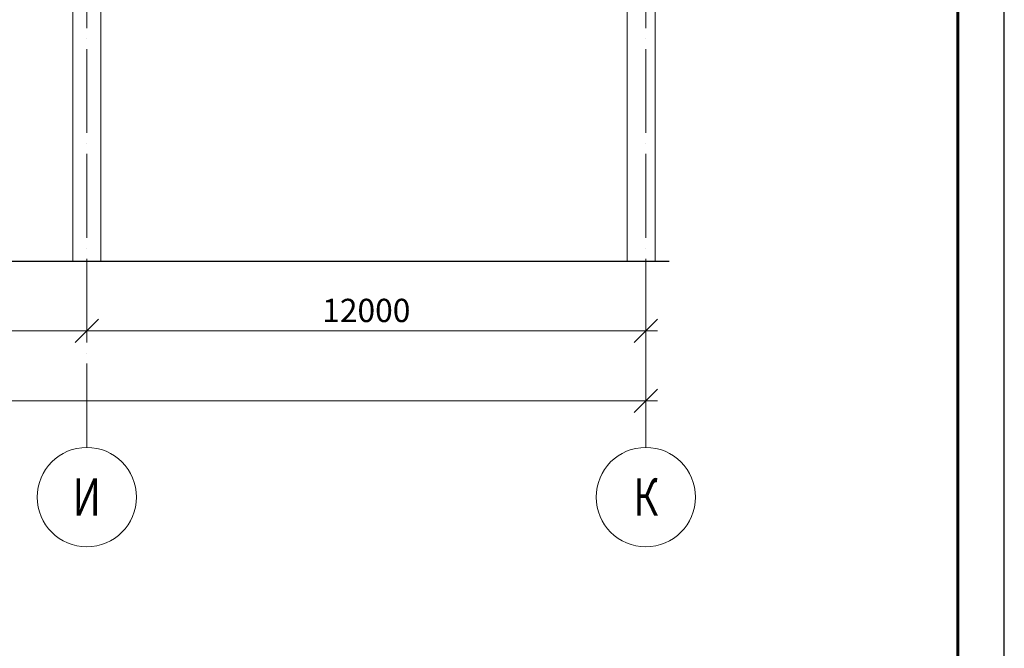
# Model space of a CAD drawing. Units: millimetres. Extents: x 24044 to 9359913, y -1306974 to 117082.
# Drawn here: x 211448 to 232585, y -1228621 to -1215131 of the extents above; entities that cross this region are included whole.
import ezdxf
from ezdxf.enums import TextEntityAlignment as Align

# ---------------------------------------------------------------- set-up
doc = ezdxf.new("R2010")
doc.units = ezdxf.units.MM
doc.header["$PDMODE"] = 3
doc.linetypes.add('ACAD_ISO04W100', pattern=[30, 24, -3, 0, -3])
doc.layers.get('0').update_dxf_attribs({"lineweight": 30})
for name, color, linetype, lineweight in [('Osi', 30, 'ACAD_ISO04W100', 15), ('Бетон', 111, 'Continuous', 15), ('КЖ-00-0-Рамка-С25', 7, 'Continuous', 25), ('КЖ-00-0-Рамка-С60', 7, 'Continuous', 60), ('КЖ-00-0-ШТАМП-1Текст', 7, 'Continuous', 30), ('Размеры', 133, 'Continuous', 30)]:
    doc.layers.add(name, color=color, linetype=linetype, lineweight=lineweight)
doc.styles.add('simplex', font='simplex.shx', dxfattribs={"width": 0.75, "oblique": 15})
doc.styles.add('SPDS', font='simplex.shx', dxfattribs={"width": 0.7, "oblique": 15})
doc.styles.add('МИП_ГОСТ', font='MIPGOST.SHX', dxfattribs={"width": 1.1, "oblique": 15})
doc.dimstyles.new('1-200', dxfattribs={"dimscale": 200, "dimtxt": 2.5, "dimasz": 2.5, "dimexe": 1.25, "dimexo": 0, "dimtad": 1, "dimtxsty": 'SPDS', "dimblk": 'OBLIQUE', "dimcen": 2.5, "dimdle": 1.25, "dimclrd": 256, "dimclre": 256, "dimadec": 0, "dimazin": 0, "dimtfac": 1, "dimtmove": 0, "dimatfit": 3, "dimfxl": 1, "dimlwd": 15, "dimlwe": 15, "dimarcsym": 0})

# ---------------------------------------------------------------- blocks, each defined once
blk = doc.blocks.new('*U8')
at = {"layer": 'КЖ-00-0-Рамка-С25', "linetype": 'Continuous', "lineweight": 25}
blk.add_lwpolyline([(-594, 0), (0, 0), (0, 841), (-594, 841), (-594, 0)], dxfattribs=at)
at = {"layer": 'КЖ-00-0-Рамка-С60', "linetype": 'Continuous', "lineweight": 60}
blk.add_lwpolyline([(-574, 5), (-5, 5), (-5, 836), (-574, 836), (-574, 5)], dxfattribs=at)
at = {"layer": 'КЖ-00-0-ШТАМП-1Текст', "lineweight": 30, "style": 'МИП_ГОСТ', "width": 0.8, "flags": 8}
blk.add_attdef('FORMAT', (-19.5, 1.25), '', height=2.5, dxfattribs=at)
blk = doc.blocks.new('_Oblique')
at = {"color": 0, "linetype": 'ByBlock', "lineweight": -2}
blk.add_line((-0.5, -0.5), (0.5, 0.5), dxfattribs=at)
blk = doc.blocks.new('*D2611')
at = {"layer": 'Defpoints', "color": 0, "linetype": 'ByBlock', "ltscale": 150, "transparency": 16777216}
for p in [(128889, -1220310), (224889, -1220310), (224889, -1223310)]:
    blk.add_point(p, dxfattribs=at)
at = {"layer": 'Размеры', "linetype": 'ByBlock', "lineweight": 15, "ltscale": 150, "transparency": 16777216}
for p, q in [((128889, -1220310), (128889, -1223560)), ((224889, -1220310), (224889, -1223560)), ((128639, -1223310), (225139, -1223310))]:
    blk.add_line(p, q, dxfattribs=at)
at = {"layer": 'Размеры', "linetype": 'ByBlock', "lineweight": 15, "ltscale": 150, "transparency": 16777216, "xscale": 500, "yscale": 500, "zscale": 500, "rotation": 180}
blk.add_blockref('_Oblique', (128889, -1223310), dxfattribs=at)
at = {"layer": 'Размеры', "linetype": 'ByBlock', "lineweight": 15, "ltscale": 150, "transparency": 16777216, "xscale": 500, "yscale": 500, "zscale": 500}
blk.add_blockref('_Oblique', (224889, -1223310), dxfattribs=at)
at = {"layer": 'Размеры', "color": 0, "linetype": 'ByBlock', "ltscale": 150, "transparency": 16777216, "insert": (178435, -1222935), "char_height": 500, "attachment_point": 5, "style": 'simplex'}
blk.add_mtext('96000', dxfattribs=at)
blk = doc.blocks.new('*D2725')
at = {"layer": 'Defpoints', "color": 0, "ltscale": 100, "transparency": 16777216}
for p in [(200889, -1220310), (212889, -1220310), (212889, -1221810)]:
    blk.add_point(p, dxfattribs=at)
at = {"layer": 'Размеры', "lineweight": 15, "ltscale": 100, "transparency": 16777216}
for p, q in [((200889, -1220310), (200889, -1222060)), ((212889, -1220310), (212889, -1222060)), ((200639, -1221810), (213139, -1221810))]:
    blk.add_line(p, q, dxfattribs=at)
at = {"layer": 'Размеры', "lineweight": 15, "ltscale": 100, "transparency": 16777216, "xscale": 500, "yscale": 500, "zscale": 500, "rotation": 180}
blk.add_blockref('_Oblique', (200889, -1221810), dxfattribs=at)
at = {"layer": 'Размеры', "lineweight": 15, "ltscale": 100, "transparency": 16777216, "xscale": 500, "yscale": 500, "zscale": 500}
blk.add_blockref('_Oblique', (212889, -1221810), dxfattribs=at)
at = {"layer": 'Размеры', "color": 0, "ltscale": 100, "transparency": 16777216, "insert": (206889, -1221435), "char_height": 500, "attachment_point": 5, "style": 'SPDS'}
blk.add_mtext('12000', dxfattribs=at)
blk = doc.blocks.new('*D2726')
at = {"layer": 'Defpoints', "color": 0, "ltscale": 100, "transparency": 16777216}
for p in [(212889, -1220310), (224889, -1220310), (224889, -1221810)]:
    blk.add_point(p, dxfattribs=at)
at = {"layer": 'Размеры', "lineweight": 15, "ltscale": 100, "transparency": 16777216}
for p, q in [((212889, -1220310), (212889, -1222060)), ((224889, -1220310), (224889, -1222060)), ((212639, -1221810), (225139, -1221810))]:
    blk.add_line(p, q, dxfattribs=at)
at = {"layer": 'Размеры', "lineweight": 15, "ltscale": 100, "transparency": 16777216, "xscale": 500, "yscale": 500, "zscale": 500, "rotation": 180}
blk.add_blockref('_Oblique', (212889, -1221810), dxfattribs=at)
at = {"layer": 'Размеры', "lineweight": 15, "ltscale": 100, "transparency": 16777216, "xscale": 500, "yscale": 500, "zscale": 500}
blk.add_blockref('_Oblique', (224889, -1221810), dxfattribs=at)
at = {"layer": 'Размеры', "color": 0, "ltscale": 100, "transparency": 16777216, "insert": (218889, -1221435), "char_height": 500, "attachment_point": 5, "style": 'SPDS'}
blk.add_mtext('12000', dxfattribs=at)

msp = doc.modelspace()

# ---------------------------------------------------------------- linework, layer by layer
at = {"ltscale": 150}
msp.add_line((128388.817, -1220310.002), (225388.817, -1220310.002), dxfattribs=at)
at = {"layer": 'Osi', "ltscale": 75}
for p, q in [((212888.817, -1224310.002), (212888.817, -1207485.456)), ((224888.817, -1224310.002), (224888.817, -1207485.456))]:
    msp.add_line(p, q, dxfattribs=at)
at = {"layer": 'Osi', "linetype": 'ByBlock', "ltscale": 100}
for centre in [(212888.817, -1225376.668), (224888.817, -1225376.668)]:
    msp.add_circle(centre, 1066.667, dxfattribs=at)
at = {"layer": 'Бетон', "ltscale": 150}
for points in [[(212588.817, -1208810.002), (213188.817, -1208810.002), (213188.817, -1220310.002), (212588.817, -1220310.002)], [(224488.817, -1208810.002), (225088.817, -1208810.002), (225088.817, -1220310.002), (224488.817, -1220310.002)]]:
    msp.add_lwpolyline(points, close=True, dxfattribs=at)

# ---------------------------------------------------------------- block references
at = {"layer": 'КЖ-00-0-ШТАМП-1Текст', "xscale": 200, "yscale": 200, "zscale": 200}
msp.add_blockref('*U8', (232585.136, -1290950.372), dxfattribs=at)

# ---------------------------------------------------------------- texts
at = {"layer": 'Osi', "linetype": 'ByBlock', "ltscale": 100, "style": 'simplex', "oblique": 15, "width": 0.75}
for s, p in [('И', (212888.817, -1225376.668)), ('К', (224888.817, -1225376.668))]:
    msp.add_text(s, height=800, dxfattribs=at).set_placement(p, align=Align.MIDDLE_CENTER)

# ---------------------------------------------------------------- dimensions: what is measured, and where the dimension line sits
at = {"layer": 'Размеры', "linetype": 'ByBlock', "ltscale": 150}
dim = msp.add_linear_dim(base=(224888.817, -1223310.002), p1=(128888.817, -1220310.002), p2=(224888.817, -1220310.002), dimstyle='1-200', override={"dimtxsty": 'simplex'}, dxfattribs=at)
dim.commit()
dim.dimension.update_dxf_attribs({"geometry": '*D2611', "text_midpoint": (178434.868, -1223310.002), "dimtype": 160})
at = {"layer": 'Размеры', "ltscale": 100}
for base, p1, p2, picture, middle in [((212888.817, -1221810.002), (200888.817, -1220310.002), (212888.817, -1220310.002), '*D2725', (206888.817, -1221435.002)), ((224888.817, -1221810.002), (212888.817, -1220310.002), (224888.817, -1220310.002), '*D2726', (218888.817, -1221435.002))]:
    dim = msp.add_linear_dim(base=base, p1=p1, p2=p2, dimstyle='1-200', dxfattribs=at)
    dim.commit()
    dim.dimension.update_dxf_attribs({"geometry": picture, "text_midpoint": middle})

doc.saveas('drawing.dxf')
